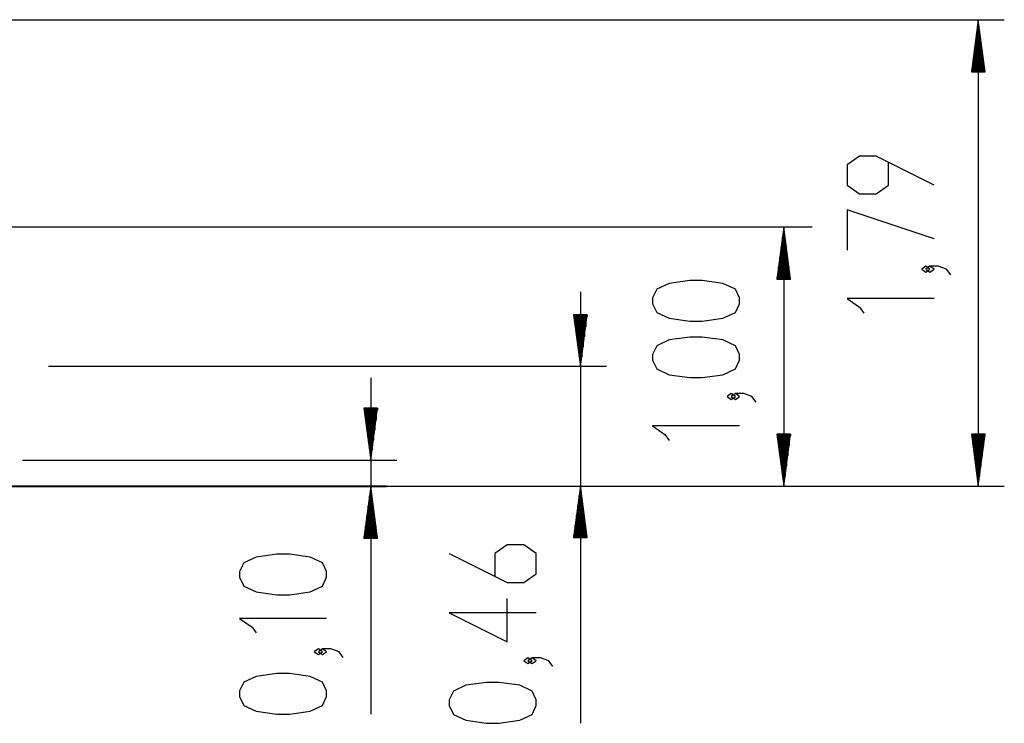
# Model space of a CAD drawing. Units: inches. Extents: x 65.7 to 157.5, y 90.5 to 188.3.
# Drawn here: x 119.6 to 157.5, y 161.2 to 188.3 of the extents above; entities that cross this region are included whole.
import ezdxf

# ---------------------------------------------------------------- set-up
doc = ezdxf.new("R2010")
doc.units = ezdxf.units.IN
doc.header["$MEASUREMENT"] = 0
doc.layers.add('Ebene 1', color=7, linetype='Continuous')

# ---------------------------------------------------------------- blocks, each defined once
blk = doc.blocks.new('block 2')
at = {"layer": 'Ebene 1', "color": 179, "lineweight": 25, "true_color": 0x1a171b}
for points in [[(102.194, 188.256), (157.519, 188.256)], [(156.519, 188.256), (156.256, 186.257)], [(156.519, 186.257), (156.519, 188.256)], [(156.519, 186.257), (156.519, 188.256)], [(156.783, 186.257), (156.519, 188.256)], [(156.519, 188.256), (156.519, 170.324)], [(156.469, 186.257), (156.469, 187.871)], [(156.57, 186.257), (156.57, 187.871)], [(156.418, 186.257), (156.418, 187.485)], [(156.621, 186.257), (156.621, 187.485)], [(156.367, 186.257), (156.367, 187.099)], [(156.672, 186.257), (156.672, 187.099)], [(156.316, 186.257), (156.316, 186.713)], [(156.723, 186.257), (156.723, 186.713)], [(156.256, 186.257), (156.783, 186.257)], [(156.265, 186.257), (156.265, 186.327)], [(156.265, 186.257), (156.265, 186.327)], [(156.773, 186.257), (156.773, 186.327)], [(156.773, 186.257), (156.773, 186.327)], [(154.819, 181.899), (152.588, 183.014), (151.95, 183.014), (151.473, 182.68), (151.473, 181.899), (151.95, 181.564), (152.588, 181.564), (153.066, 181.899), (153.066, 182.792)], [(154.819, 179.837), (151.473, 180.952), (151.473, 179.39)], [(150.129, 180.279), (103.368, 180.279)], [(149.031, 180.279), (148.768, 178.279)], [(149.031, 178.279), (149.031, 180.279)], [(149.031, 178.279), (149.031, 180.279)], [(149.295, 178.279), (149.031, 180.279)], [(149.031, 180.279), (149.031, 170.324)], [(148.98, 178.279), (148.98, 179.893)], [(149.082, 178.279), (149.082, 179.893)], [(148.93, 178.279), (148.93, 179.508)], [(149.133, 178.279), (149.133, 179.508)], [(148.879, 178.279), (148.879, 179.122)], [(149.184, 178.279), (149.184, 179.122)], [(148.828, 178.279), (148.828, 178.736)], [(149.235, 178.279), (149.235, 178.736)], [(154.66, 178.667), (154.501, 178.778), (154.341, 178.667), (154.501, 178.555), (154.66, 178.667), (154.66, 178.667)], [(155.457, 178.444), (155.298, 178.667), (154.979, 178.778), (154.66, 178.778), (154.501, 178.667), (154.66, 178.555), (154.819, 178.667), (154.66, 178.778)], [(147.332, 177.337), (147.332, 177.561), (147.172, 177.895), (146.694, 178.118), (145.897, 178.23), (145.419, 178.23), (144.622, 178.118), (144.144, 177.895), (143.985, 177.561), (143.985, 177.337), (144.144, 177.002), (144.622, 176.78), (145.419, 176.668), (145.897, 176.668), (146.694, 176.78), (147.172, 177.002), (147.332, 177.337), (147.332, 177.337)], [(148.768, 178.279), (149.295, 178.279)], [(148.777, 178.279), (148.777, 178.35)], [(148.777, 178.279), (148.777, 178.35)], [(149.286, 178.279), (149.286, 178.35)], [(149.286, 178.279), (149.286, 178.35)], [(141.209, 177.787), (141.209, 161.204)], [(154.819, 177.534), (151.473, 177.534), (151.95, 177.2), (152.11, 176.976)], [(140.946, 176.91), (141.209, 174.91)], [(141.472, 176.91), (140.946, 176.91)], [(140.955, 176.91), (140.955, 176.839)], [(140.955, 176.91), (140.955, 176.839)], [(141.006, 176.91), (141.006, 176.453)], [(141.056, 176.91), (141.056, 176.068)], [(141.107, 176.91), (141.107, 175.682)], [(141.158, 176.91), (141.158, 175.296)], [(141.209, 176.91), (141.209, 174.91)], [(141.209, 176.91), (141.209, 174.91)], [(141.209, 174.91), (141.472, 176.91)], [(141.26, 176.91), (141.26, 175.296)], [(141.31, 176.91), (141.31, 175.682)], [(141.361, 176.91), (141.361, 176.068)], [(141.412, 176.91), (141.412, 176.453)], [(141.463, 176.91), (141.463, 176.839)], [(141.463, 176.91), (141.463, 176.839)], [(147.332, 175.163), (147.332, 175.386), (147.172, 175.721), (146.694, 175.944), (145.897, 176.056), (145.419, 176.056), (144.622, 175.944), (144.144, 175.721), (143.985, 175.386), (143.985, 175.163), (144.144, 174.829), (144.622, 174.606), (145.419, 174.494), (145.897, 174.494), (146.694, 174.606), (147.172, 174.829), (147.332, 175.163), (147.332, 175.163)], [(120.743, 174.934), (142.209, 174.934)], [(133.143, 174.484), (133.143, 161.557)], [(147.172, 173.771), (147.013, 173.882), (146.853, 173.771), (147.013, 173.659), (147.172, 173.771), (147.172, 173.771)], [(147.969, 173.547), (147.809, 173.771), (147.491, 173.882), (147.172, 173.882), (147.013, 173.771), (147.172, 173.659), (147.332, 173.771), (147.172, 173.882)], [(132.88, 173.319), (133.143, 171.319)], [(133.406, 173.319), (132.88, 173.319)], [(132.889, 173.319), (132.889, 173.249)], [(132.889, 173.319), (132.889, 173.249)], [(132.94, 173.319), (132.94, 172.863)], [(132.991, 173.319), (132.991, 172.477)], [(133.041, 173.319), (133.041, 172.091)], [(133.092, 173.319), (133.092, 171.705)], [(133.143, 173.319), (133.143, 171.319)], [(133.143, 173.319), (133.143, 171.319)], [(133.143, 171.319), (133.406, 173.319)], [(133.194, 173.319), (133.194, 171.705)], [(133.245, 173.319), (133.245, 172.091)], [(133.295, 173.319), (133.295, 172.477)], [(133.346, 173.319), (133.346, 172.863)], [(133.397, 173.319), (133.397, 173.249)], [(133.397, 173.319), (133.397, 173.249)], [(147.332, 172.638), (143.985, 172.638), (144.462, 172.303), (144.622, 172.08)], [(148.768, 172.324), (149.031, 170.324)], [(149.295, 172.324), (148.768, 172.324)], [(148.777, 172.324), (148.777, 172.253)], [(148.777, 172.324), (148.777, 172.253)], [(148.828, 172.324), (148.828, 171.867)], [(148.879, 172.324), (148.879, 171.482)], [(148.93, 172.324), (148.93, 171.095)], [(148.98, 172.324), (148.98, 170.709)], [(149.031, 172.324), (149.031, 170.324)], [(149.031, 172.324), (149.031, 170.324)], [(149.031, 170.324), (149.295, 172.324)], [(149.082, 172.324), (149.082, 170.709)], [(149.133, 172.324), (149.133, 171.095)], [(149.184, 172.324), (149.184, 171.482)], [(149.235, 172.324), (149.235, 171.867)], [(149.286, 172.324), (149.286, 172.253)], [(149.286, 172.324), (149.286, 172.253)], [(156.256, 172.324), (156.519, 170.324)], [(156.783, 172.324), (156.256, 172.324)], [(156.265, 172.324), (156.265, 172.253)], [(156.265, 172.324), (156.265, 172.253)], [(156.316, 172.324), (156.316, 171.867)], [(156.367, 172.324), (156.367, 171.482)], [(156.418, 172.324), (156.418, 171.095)], [(156.469, 172.324), (156.469, 170.709)], [(156.519, 172.324), (156.519, 170.324)], [(156.519, 172.324), (156.519, 170.324)], [(156.519, 170.324), (156.783, 172.324)], [(156.57, 172.324), (156.57, 170.709)], [(156.621, 172.324), (156.621, 171.095)], [(156.672, 172.324), (156.672, 171.482)], [(156.723, 172.324), (156.723, 171.867)], [(156.773, 172.324), (156.773, 172.253)], [(156.773, 172.324), (156.773, 172.253)], [(119.744, 171.319), (134.143, 171.319)], [(118.743, 170.324), (120.551, 170.324), (122.333, 170.324), (124.063, 170.324), (125.714, 170.324), (127.265, 170.324), (128.691, 170.324), (129.971, 170.324), (131.088, 170.324), (132.025, 170.324), (132.769, 170.324), (133.308, 170.324), (133.634, 170.324), (133.744, 170.324)], [(128.504, 170.324), (157.519, 170.324)], [(133.143, 170.324), (132.88, 168.324)], [(133.143, 168.324), (133.143, 170.324)], [(133.143, 168.324), (133.143, 170.324)], [(133.406, 168.324), (133.143, 170.324)], [(135.744, 170.324), (142.209, 170.324)], [(141.209, 170.348), (140.946, 168.348)], [(141.209, 168.348), (141.209, 170.348)], [(141.209, 168.348), (141.209, 170.348)], [(141.472, 168.348), (141.209, 170.348)], [(133.092, 168.324), (133.092, 169.938)], [(133.194, 168.324), (133.194, 169.938)], [(141.158, 168.348), (141.158, 169.962)], [(141.26, 168.348), (141.26, 169.962)], [(133.041, 168.324), (133.041, 169.552)], [(133.245, 168.324), (133.245, 169.552)], [(141.107, 168.348), (141.107, 169.576)], [(141.31, 168.348), (141.31, 169.576)], [(132.991, 168.324), (132.991, 169.166)], [(133.295, 168.324), (133.295, 169.166)], [(141.056, 168.348), (141.056, 169.19)], [(141.361, 168.348), (141.361, 169.19)], [(132.94, 168.324), (132.94, 168.78)], [(133.346, 168.324), (133.346, 168.78)], [(141.006, 168.348), (141.006, 168.804)], [(141.412, 168.348), (141.412, 168.804)], [(132.88, 168.324), (133.406, 168.324)], [(132.889, 168.324), (132.889, 168.394)], [(132.889, 168.324), (132.889, 168.394)], [(133.397, 168.324), (133.397, 168.394)], [(133.397, 168.324), (133.397, 168.394)], [(140.946, 168.348), (141.472, 168.348)], [(140.955, 168.348), (140.955, 168.418)], [(140.955, 168.348), (140.955, 168.418)], [(141.463, 168.348), (141.463, 168.418)], [(141.463, 168.348), (141.463, 168.418)], [(136.162, 167.735), (138.393, 166.62), (139.031, 166.62), (139.509, 166.954), (139.509, 167.735), (139.031, 168.07), (138.393, 168.07), (137.915, 167.735), (137.915, 166.843)], [(131.443, 166.816), (131.443, 167.039), (131.283, 167.374), (130.805, 167.597), (130.009, 167.709), (129.53, 167.709), (128.734, 167.597), (128.255, 167.374), (128.096, 167.039), (128.096, 166.816), (128.255, 166.482), (128.734, 166.259), (129.53, 166.147), (130.009, 166.147), (130.805, 166.259), (131.283, 166.482), (131.443, 166.816), (131.443, 166.816)], [(139.509, 165.45), (136.162, 165.45), (138.393, 164.334), (138.393, 166.008)], [(131.443, 165.237), (128.096, 165.237), (128.574, 164.903), (128.734, 164.68)], [(131.283, 163.956), (131.124, 164.068), (130.965, 163.956), (131.124, 163.845), (131.283, 163.956), (131.283, 163.956)], [(132.08, 163.733), (131.921, 163.956), (131.602, 164.068), (131.283, 164.068), (131.124, 163.956), (131.283, 163.845), (131.443, 163.956), (131.283, 164.068)], [(139.349, 163.611), (139.19, 163.722), (139.031, 163.611), (139.19, 163.499), (139.349, 163.611), (139.349, 163.611)], [(140.146, 163.388), (139.987, 163.611), (139.668, 163.722), (139.349, 163.722), (139.19, 163.611), (139.349, 163.499), (139.509, 163.611), (139.349, 163.722)], [(131.443, 162.229), (131.443, 162.451), (131.283, 162.786), (130.805, 163.009), (130.009, 163.121), (129.53, 163.121), (128.734, 163.009), (128.255, 162.786), (128.096, 162.451), (128.096, 162.229), (128.255, 161.894), (128.734, 161.671), (129.53, 161.559), (130.009, 161.559), (130.805, 161.671), (131.283, 161.894), (131.443, 162.229), (131.443, 162.229)], [(139.509, 161.883), (139.509, 162.106), (139.349, 162.441), (138.871, 162.664), (138.074, 162.776), (137.596, 162.776), (136.8, 162.664), (136.321, 162.441), (136.162, 162.106), (136.162, 161.883), (136.321, 161.548), (136.8, 161.325), (137.596, 161.214), (138.074, 161.214), (138.871, 161.325), (139.349, 161.548), (139.509, 161.883), (139.509, 161.883)]]:
    blk.add_lwpolyline(points, dxfattribs=at)

msp = doc.modelspace()

# ---------------------------------------------------------------- linework, layer by layer
at = {"layer": 'Ebene 1', "color": 179, "lineweight": 40, "true_color": 0x1a171b}
msp.add_lwpolyline([(65.744, 170.324), (66.24, 170.324), (67.719, 170.324), (70.163, 170.324), (73.533, 170.324), (77.782, 170.324), (82.845, 170.324), (88.652, 170.324), (95.117, 170.324), (102.143, 170.324), (109.631, 170.324), (117.47, 170.324), (125.546, 170.324), (133.744, 170.324)], dxfattribs=at)

# ---------------------------------------------------------------- block references
at = {"layer": 'Ebene 1'}
msp.add_blockref('block 2', (0, 0), dxfattribs=at)

doc.saveas('drawing.dxf')
